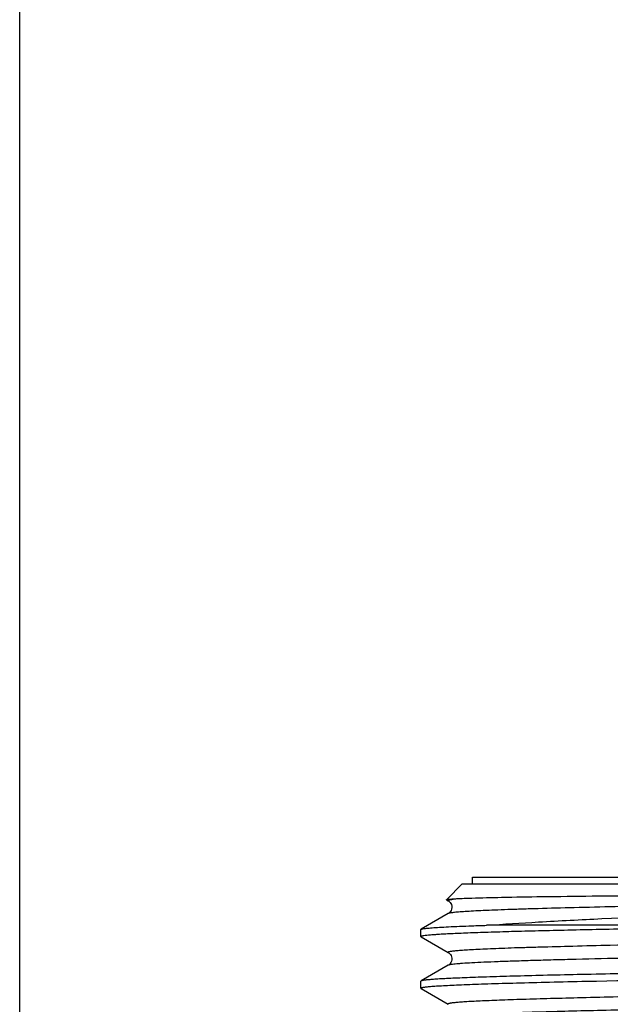
# Model space of a CAD drawing. Units: millimetres. Extents: x 0 to 297, y 0 to 210.
# Drawn here: x 0 to 17, y 116 to 145 of the extents above; entities that cross this region are included whole.
import ezdxf

# ---------------------------------------------------------------- set-up
doc = ezdxf.new("R2010")
doc.units = ezdxf.units.MM
doc.header["$LTSCALE"] = 16.335
doc.layers.get('0').update_dxf_attribs({"linetype": 'CONTINUOUS'})

msp = doc.modelspace()

# ---------------------------------------------------------------- linework, layer by layer
at = {"color": 7, "linetype": 'Continuous'}
for p, q in [((0, 0), (0, 210)), ((13.142, 119.77), (13.142, 119.97)), ((13.142, 119.97), (40.142, 119.97)), ((12.394, 119.322), (12.842, 119.77)), ((12.842, 119.77), (40.442, 119.77)), ((12.386, 119.308), (12.385, 119.313)), ((12.386, 119.308), (12.438, 119.279)), ((12.47, 119.255), (12.489, 119.236)), ((12.489, 119.236), (12.51, 119.207)), ((12.438, 118.911), (11.648, 118.455)), ((23.731, 118.57), (13.547, 118.57)), ((11.642, 118.242), (11.642, 118.448)), ((11.642, 118.242), (11.648, 118.235)), ((11.648, 118.235), (12.438, 117.779)), ((12.439, 117.412), (11.648, 116.955)), ((11.642, 116.742), (11.642, 116.948)), ((11.642, 116.742), (11.648, 116.735)), ((11.648, 116.735), (12.438, 116.279))]:
    msp.add_line(p, q, dxfattribs=at)
at = {"color": 9, "linetype": 'Continuous'}
msp.add_line((12.435, 119.281), (12.438, 119.279), dxfattribs=at)
at = {"color": 7, "linetype": 'Continuous'}
for points in [[(12.438, 119.279), (12.441, 119.277), (12.454, 119.268), (12.47, 119.255)], [(12.51, 119.207), (12.528, 119.17), (12.539, 119.129), (12.542, 119.086), (12.535, 119.042), (12.521, 119.004), (12.504, 118.974), (12.485, 118.95), (12.467, 118.932), (12.452, 118.921), (12.442, 118.914), (12.438, 118.912)], [(12.438, 117.779), (12.449, 117.772), (12.464, 117.761), (12.481, 117.745), (12.499, 117.723), (12.518, 117.692), (12.534, 117.653), (12.541, 117.612), (12.54, 117.569), (12.53, 117.527), (12.515, 117.491), (12.497, 117.464), (12.479, 117.443), (12.462, 117.428), (12.449, 117.418), (12.439, 117.412)]]:
    msp.add_lwpolyline(points, dxfattribs=at)
for points, knots in [([(13.118, 119.36), (13.407, 119.37), (14.087, 119.386), (15.251, 119.405), (16.692, 119.422), (19.06, 119.443), (22.404, 119.462), (25.182, 119.47), (26.642, 119.47)], [0, 0, 0, 0, 0.064078, 0.150853, 0.258263, 0.383721, 0.676225, 1, 1, 1, 1]), ([(12.385, 119.313), (12.386, 119.314), (12.392, 119.317), (12.403, 119.319), (12.42, 119.322), (12.452, 119.326), (12.506, 119.331), (12.553, 119.335), (12.58, 119.336)], [0, 0, 0, 0, 0.03218, 0.089913, 0.174241, 0.285435, 0.588726, 1, 1, 1, 1]), ([(12.58, 119.336), (12.614, 119.339), (12.793, 119.349), (12.973, 119.355), (13.118, 119.36)], [0, 0, 0, 0, 0.191161, 1, 1, 1, 1]), ([(13.547, 118.57), (14.05, 118.606), (15.165, 118.676), (17.763, 118.81), (21.531, 118.97), (26.348, 119.158), (29.684, 119.289), (31.345, 119.36)], [0, 0, 0, 0, 0.084868, 0.188185, 0.437934, 0.720018, 1, 1, 1, 1]), ([(23.731, 118.57), (22.906, 118.557), (21.309, 118.53), (19.353, 118.496), (17.885, 118.468), (16.876, 118.448), (15.938, 118.427), (15.08, 118.407), (14.307, 118.387), (13.626, 118.366), (13.117, 118.349), (12.759, 118.335), (12.529, 118.324), (12.325, 118.314), (12.147, 118.304), (11.996, 118.294), (11.872, 118.284), (11.775, 118.274), (11.706, 118.265), (11.665, 118.256), (11.647, 118.249), (11.642, 118.244), (11.642, 118.242)], [0, 0, 0, 0, 0.204554, 0.395973, 0.484981, 0.568633, 0.646309, 0.717435, 0.78149, 0.837999, 0.886549, 0.907723, 0.926779, 0.943682, 0.958402, 0.970909, 0.981186, 0.989218, 0.994995, 0.99853, 0.999488, 1, 1, 1, 1]), ([(11.648, 118.455), (11.654, 118.458), (11.671, 118.464), (11.704, 118.471), (11.751, 118.477), (11.839, 118.488), (11.984, 118.5), (12.197, 118.514), (12.463, 118.528), (12.78, 118.542), (13.147, 118.557), (13.408, 118.566), (13.547, 118.57)], [0, 0, 0, 0, 0.010797, 0.028452, 0.053098, 0.084764, 0.169141, 0.281394, 0.421155, 0.588002, 0.781238, 1, 1, 1, 1]), ([(11.642, 118.448), (11.642, 118.449), (11.643, 118.452), (11.646, 118.454), (11.648, 118.455)], [0, 0, 0, 0, 0.187897, 1, 1, 1, 1]), ([(26.642, 117.323), (25.683, 117.308), (23.802, 117.278), (21.483, 117.24), (19.707, 117.209), (18.463, 117.186), (17.296, 117.163), (16.215, 117.14), (15.231, 117.118), (14.354, 117.095), (13.59, 117.072), (13.029, 117.052), (12.642, 117.036), (12.4, 117.025), (12.191, 117.014), (12.016, 117.002), (11.875, 116.991), (11.769, 116.98), (11.701, 116.97), (11.665, 116.962), (11.652, 116.958), (11.648, 116.955)], [0, 0, 0, 0, 0.191712, 0.376299, 0.463777, 0.546942, 0.625024, 0.697299, 0.763093, 0.8218, 0.872868, 0.915831, 0.934143, 0.950288, 0.964226, 0.975924, 0.985362, 0.99252, 0.997389, 0.998971, 1, 1, 1, 1]), ([(26.642, 117.117), (24.817, 117.088), (21.419, 117.034), (18.022, 116.972), (16.449, 116.938)], [0, 0, 0, 0, 0.537027, 1, 1, 1, 1]), ([(11.648, 116.955), (11.647, 116.955), (11.644, 116.953), (11.642, 116.95), (11.642, 116.948)], [0, 0, 0, 0, 0.336589, 1, 1, 1, 1]), ([(16.449, 116.938), (16.09, 116.931), (15.411, 116.915), (14.457, 116.891), (13.741, 116.87), (13.235, 116.853), (12.908, 116.841), (12.618, 116.829), (12.364, 116.816), (12.149, 116.804), (11.972, 116.792), (11.834, 116.781), (11.743, 116.77), (11.69, 116.761), (11.665, 116.755), (11.65, 116.75), (11.642, 116.744), (11.642, 116.742)], [0, 0, 0, 0, 0.223675, 0.422579, 0.594599, 0.669955, 0.737927, 0.798348, 0.851058, 0.895911, 0.932804, 0.961648, 0.982375, 0.989698, 0.995009, 0.998358, 1, 1, 1, 1])]:
    msp.add_open_spline(points, degree=3, knots=knots, dxfattribs=at)
at = {"color": 9, "linetype": 'Continuous'}
for points, knots in [([(12.584, 119.321), (12.571, 119.319), (12.546, 119.316), (12.512, 119.311), (12.484, 119.306), (12.463, 119.302), (12.447, 119.297), (12.437, 119.293), (12.431, 119.286), (12.433, 119.282), (12.435, 119.281)], [0, 0, 0, 0, 0.245533, 0.454437, 0.626816, 0.762887, 0.863147, 0.928973, 0.965936, 1, 1, 1, 1]), ([(31.345, 119.36), (30.262, 119.341), (28.069, 119.303), (25.33, 119.258), (23.144, 119.22), (21.563, 119.192), (20.051, 119.165), (18.63, 119.137), (17.32, 119.109), (16.137, 119.082), (15.24, 119.058), (14.598, 119.038), (14.178, 119.024), (13.801, 119.011), (13.469, 118.997), (13.181, 118.983), (12.94, 118.969), (12.746, 118.955), (12.615, 118.943), (12.534, 118.933), (12.491, 118.927), (12.46, 118.92), (12.444, 118.915), (12.438, 118.912)], [0, 0, 0, 0, 0.171827, 0.347858, 0.434434, 0.518451, 0.598753, 0.674233, 0.743854, 0.806657, 0.861776, 0.886214, 0.908455, 0.928425, 0.946054, 0.961282, 0.974059, 0.984341, 0.992096, 0.995021, 0.99731, 0.998965, 1, 1, 1, 1]), ([(40.846, 118.529), (40.839, 118.524), (40.817, 118.518), (40.775, 118.51), (40.716, 118.502), (40.638, 118.494), (40.544, 118.486), (40.382, 118.474), (40.137, 118.459), (39.793, 118.442), (39.382, 118.426), (38.906, 118.409), (38.369, 118.392), (37.773, 118.375), (36.868, 118.352), (35.614, 118.323), (33.98, 118.29), (32.198, 118.256), (30.304, 118.223), (28.336, 118.189), (26.333, 118.155), (23.712, 118.111), (20.648, 118.058), (18.253, 118.011), (17.139, 117.986)], [0, 0, 0, 0, 0.00106, 0.002849, 0.005379, 0.008652, 0.012668, 0.017422, 0.029121, 0.043693, 0.061067, 0.081154, 0.103857, 0.129058, 0.156632, 0.21833, 0.287709, 0.363369, 0.443785, 0.527336, 0.612336, 0.697072, 0.858958, 1, 1, 1, 1]), ([(17.139, 117.986), (16.776, 117.978), (16.093, 117.961), (15.266, 117.939), (14.669, 117.922), (14.274, 117.909), (13.914, 117.896), (13.593, 117.883), (13.309, 117.87), (13.064, 117.857), (12.886, 117.846), (12.763, 117.837), (12.686, 117.831), (12.619, 117.825), (12.562, 117.818), (12.516, 117.812), (12.48, 117.806), (12.457, 117.8), (12.443, 117.795), (12.436, 117.792), (12.429, 117.785), (12.435, 117.78), (12.438, 117.779)], [0, 0, 0, 0, 0.230096, 0.433904, 0.525182, 0.609024, 0.685179, 0.753416, 0.813551, 0.865404, 0.908819, 0.927328, 0.943689, 0.957892, 0.969925, 0.979785, 0.987476, 0.993018, 0.994999, 0.996475, 0.998147, 1, 1, 1, 1]), ([(36.146, 117.954), (35.031, 117.929), (32.637, 117.882), (29.572, 117.829), (26.951, 117.785), (24.949, 117.751), (22.981, 117.718), (21.087, 117.684), (19.305, 117.65), (17.67, 117.617), (16.416, 117.588), (15.512, 117.565), (14.915, 117.548), (14.378, 117.531), (13.903, 117.515), (13.492, 117.498), (13.147, 117.481), (12.902, 117.467), (12.741, 117.455), (12.646, 117.446), (12.569, 117.438), (12.509, 117.43), (12.467, 117.422), (12.445, 117.416), (12.438, 117.412)], [0, 0, 0, 0, 0.141039, 0.302921, 0.387656, 0.472657, 0.556207, 0.636624, 0.712284, 0.781663, 0.843362, 0.870938, 0.896139, 0.918842, 0.938931, 0.956304, 0.970878, 0.982576, 0.98733, 0.991347, 0.994622, 0.997152, 0.99894, 1, 1, 1, 1]), ([(40.846, 117.029), (40.842, 117.026), (40.829, 117.022), (40.793, 117.013), (40.726, 117.003), (40.621, 116.992), (40.481, 116.981), (40.309, 116.969), (40.104, 116.958), (39.866, 116.946), (39.486, 116.93), (38.934, 116.91), (38.185, 116.886), (37.325, 116.863), (36.362, 116.84), (35.306, 116.817), (34.165, 116.794), (32.953, 116.77), (31.226, 116.739), (28.977, 116.7), (26.234, 116.654), (23.506, 116.608), (20.899, 116.562), (18.513, 116.516), (16.704, 116.477), (15.436, 116.444), (14.75, 116.424), (14.256, 116.408), (13.931, 116.396), (13.636, 116.385), (13.372, 116.373), (13.14, 116.362), (12.941, 116.35), (12.795, 116.34), (12.695, 116.332), (12.633, 116.326), (12.579, 116.32), (12.534, 116.314), (12.497, 116.309), (12.469, 116.303), (12.45, 116.298), (12.44, 116.294), (12.435, 116.291), (12.432, 116.288), (12.432, 116.282), (12.436, 116.28), (12.438, 116.279)], [0, 0, 0, 0, 0.000547, 0.001381, 0.003929, 0.00766, 0.01257, 0.018651, 0.025887, 0.034262, 0.043758, 0.066016, 0.092446, 0.122795, 0.156773, 0.194051, 0.234271, 0.277046, 0.321964, 0.416485, 0.514201, 0.611359, 0.704226, 0.789235, 0.86312, 0.894984, 0.923044, 0.935561, 0.947029, 0.957421, 0.96671, 0.974876, 0.9819, 0.987764, 0.990257, 0.992456, 0.99436, 0.995969, 0.997281, 0.998299, 0.999025, 0.999281, 0.999472, 0.999605, 0.999709, 1, 1, 1, 1]), ([(40.846, 116.661), (40.848, 116.66), (40.852, 116.658), (40.852, 116.652), (40.849, 116.649), (40.844, 116.646), (40.834, 116.642), (40.816, 116.637), (40.787, 116.631), (40.75, 116.626), (40.705, 116.62), (40.651, 116.614), (40.589, 116.608), (40.489, 116.6), (40.343, 116.59), (40.144, 116.579), (39.912, 116.567), (39.649, 116.555), (39.354, 116.544), (39.028, 116.532), (38.535, 116.516), (37.848, 116.496), (36.58, 116.463), (34.772, 116.424), (32.386, 116.378), (29.778, 116.332), (27.051, 116.286), (24.307, 116.24), (22.059, 116.202), (20.332, 116.17), (19.119, 116.147), (17.979, 116.123), (16.923, 116.1), (15.96, 116.077), (15.099, 116.054), (14.35, 116.031), (13.799, 116.011), (13.419, 115.994), (13.181, 115.983), (12.975, 115.971), (12.803, 115.96), (12.664, 115.948), (12.558, 115.937), (12.491, 115.927), (12.455, 115.918), (12.443, 115.914), (12.438, 115.912)], [0, 0, 0, 0, 0.000291, 0.000395, 0.000528, 0.000719, 0.000975, 0.001701, 0.002719, 0.004031, 0.00564, 0.007543, 0.009742, 0.012235, 0.018099, 0.025123, 0.033288, 0.042577, 0.052968, 0.064436, 0.076951, 0.10501, 0.136872, 0.210754, 0.295758, 0.388621, 0.485776, 0.58349, 0.678009, 0.722927, 0.765703, 0.805924, 0.843202, 0.877182, 0.907533, 0.933966, 0.956226, 0.965724, 0.974101, 0.981339, 0.987422, 0.992334, 0.996066, 0.998617, 0.999452, 1, 1, 1, 1])]:
    msp.add_open_spline(points, degree=3, knots=knots, dxfattribs=at)

doc.saveas('drawing.dxf')
